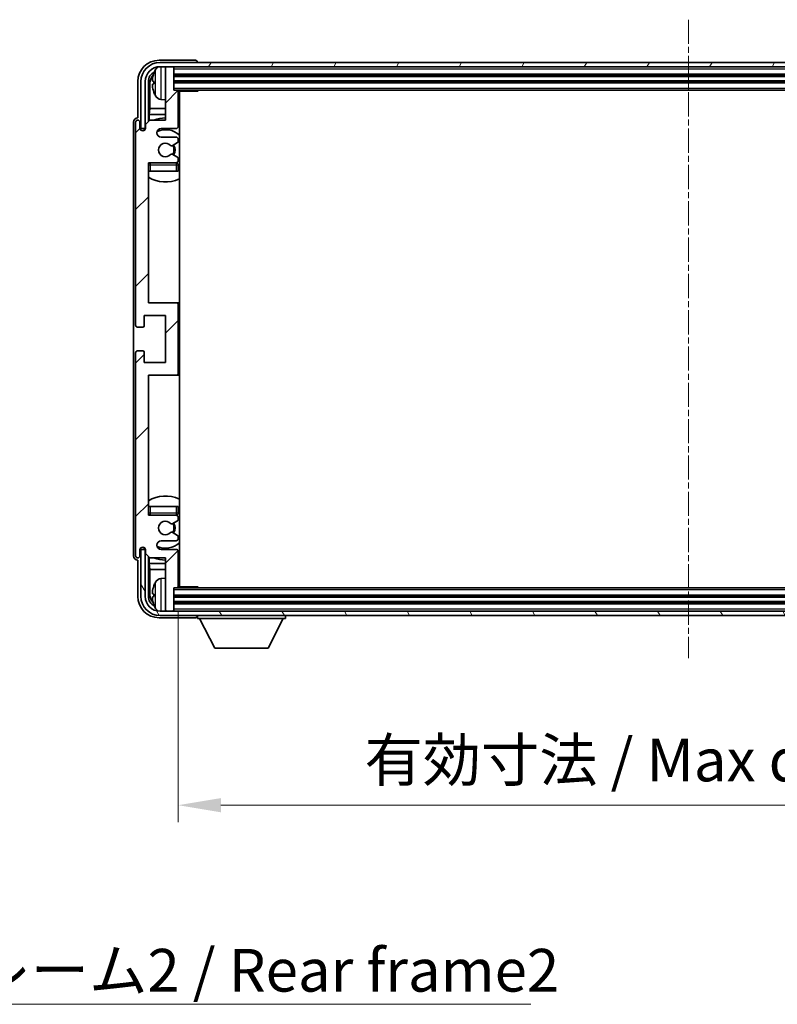
# Model space of a CAD drawing. Units: millimetres. Extents: x 10 to 8487, y -22 to 1102.
# Drawn here: x 2793 to 2971, y 677 to 907 of the extents above; entities that cross this region are included whole.
import ezdxf

# ---------------------------------------------------------------- set-up
doc = ezdxf.new("R2010")
doc.units = ezdxf.units.MM
doc.linetypes.add('CHAIN', pattern=[0.3543, 0.2362, -0.0295, 0.0591, -0.0295])
doc.layers.add('Centerline (ISO)', color=7, linetype='Continuous', lineweight=18, true_color=0x80ffff)
doc.layers.add('Hatch (ISO)', color=1, linetype='Continuous', lineweight=18, true_color=0xff0000)
for name, color, linetype, lineweight in [('Dimension (ISO)', 7, 'Continuous', 18), ('Dimension (ISO) @ 1', 7, 'Continuous', 18), ('Symbol (ISO)', 7, 'Continuous', 18), ('Symbol (ISO) @ 1', 7, 'Continuous', 18), ('Visible (ISO)', 7, 'Continuous', 35), ('Visible Narrow (ISO)', 7, 'Continuous', 25)]:
    doc.layers.add(name, color=color, linetype=linetype, lineweight=lineweight)
doc.styles.add('Note Text (TK)', font='MS PGothic.ttf')
doc.dimstyles.new('Default - Method 1b (TK)', dxfattribs={"dimscale": 4, "dimtxt": 2.5, "dimasz": 2.5, "dimexe": 1, "dimexo": 1.5, "dimgap": 1, "dimtad": 1, "dimtoh": 1, "dimrnd": 1e-08, "dimdsep": 46, "dimtxsty": 'Note Text (TK)', "dimcen": 0.09, "dimdle": 5, "dimclrd": 100, "dimclre": 100, "dimclrt": 7, "dimadec": 1, "dimazin": 1, "dimtfac": 1, "dimtmove": 0, "dimatfit": 3, "dimfxl": 0, "dimtolj": 1, "dimlwd": -1, "dimlwe": -1, "dimarcsym": 0})
doc.dimstyles.new('Default - Method 1b (TK)$7', dxfattribs={"dimscale": 4, "dimtxt": 2.5, "dimasz": 2.5, "dimexe": 1, "dimexo": 1.5, "dimgap": 1, "dimtad": 1, "dimtoh": 1, "dimrnd": 1e-08, "dimdsep": 46, "dimtxsty": 'Note Text (TK)', "dimcen": 0.09, "dimdle": 5, "dimclrd": 256, "dimclre": 100, "dimclrt": 7, "dimadec": 1, "dimazin": 1, "dimtfac": 1, "dimtmove": 0, "dimatfit": 3, "dimfxl": 0, "dimtolj": 1, "dimlwd": -1, "dimlwe": -1, "dimarcsym": 0})

# ---------------------------------------------------------------- blocks, each defined once
blk = doc.blocks.new('*D88')
at = {"layer": 'Defpoints', "color": 0, "transparency": 16777216}
for p in [(2830.58, 774.78), (3069.58, 774.78), (3069.58, 723.58)]:
    blk.add_point(p, dxfattribs=at)
at = {"layer": 'Dimension (ISO)', "color": 100, "transparency": 16777216}
for p, q in [((2830.58, 768.78), (2830.58, 719.58)), ((3069.58, 768.78), (3069.58, 719.58)), ((2840.58, 723.58), (3059.58, 723.58))]:
    blk.add_line(p, q, dxfattribs=at)
for points in [[(2840.58, 725.24), (2840.58, 721.91), (2830.58, 723.58)], [(3059.58, 725.24), (3059.58, 721.91), (3069.58, 723.58)]]:
    blk.add_solid(points, dxfattribs=at)
at = {"layer": 'Dimension (ISO)', "color": 7, "transparency": 16777216, "insert": (2874.2, 734.17), "char_height": 10, "attachment_point": 4, "style": 'Note Text (TK)'}
blk.add_mtext('\\A1;\\fＭＳ Ｐゴシック|b0|i0;\\H10.0000;有効寸法 / Max dim. 239', dxfattribs=at)

msp = doc.modelspace()

# ---------------------------------------------------------------- hatches: boundary and pattern name
at = {"layer": 'Hatch (ISO)'}
h = msp.add_hatch(dxfattribs=at)
h.set_pattern_fill('ANSI31', color=256, scale=101.6, angle=14.999978, style=0)
h.set_pattern_definition([(60, (1526.29, -54.116), (-10.99852, 6.35), [])])
edge = h.paths.add_edge_path()
edge.add_ellipse((3073.835, 892.9757), major_axis=(0, 3.5), ratio=1, start_angle=270, end_angle=360)
edge.add_line((3073.835, 896.4757), (3072.285, 896.4757))
edge.add_line((3072.285, 896.4757), (3070.885, 896.4757))
edge.add_line((3070.885, 896.4757), (2829.285, 896.4757))
edge.add_line((2829.285, 896.4757), (2827.885, 896.4757))
edge.add_line((2827.885, 896.4757), (2826.335, 896.4757))
edge.add_ellipse((2826.335, 892.9757), major_axis=(-3.5, 0), ratio=1, start_angle=270, end_angle=360)
edge.add_line((2822.835, 892.9757), (2822.835, 881.9757))
edge.add_line((2822.835, 881.9757), (2821.835, 881.9757))
edge.add_line((2821.835, 881.9757), (2821.835, 892.9757))
edge.add_ellipse((2826.335, 892.9757), major_axis=(0, 4.5), ratio=1, start_angle=0, end_angle=90, ccw=False)
edge.add_line((2826.335, 897.4757), (3073.835, 897.4757))
edge.add_ellipse((3073.835, 892.9757), major_axis=(4.5, 0), ratio=1, start_angle=0, end_angle=90, ccw=False)
edge.add_line((3078.335, 892.9757), (3078.335, 881.9757))
edge.add_line((3078.335, 881.9757), (3077.335, 881.9757))
edge.add_line((3077.335, 881.9757), (3077.335, 892.9757))
h = msp.add_hatch(dxfattribs=at)
h.set_pattern_fill('ANSI31', color=256, scale=101.6, style=0)
h.set_pattern_definition([(45, (1526.29, -54.116), (-8.98026, 8.98026), [])])
edge = h.paths.add_edge_path()
edge.add_line((2830.585, 774.7757), (2830.585, 782.9757))
edge.add_ellipse((2830.085, 782.9757), major_axis=(0.5, 0), ratio=1, start_angle=0, end_angle=90)
edge.add_line((2830.085, 783.4757), (2826.585, 783.4757))
edge.add_ellipse((2826.585, 784.4757), major_axis=(0, -1), ratio=1, start_angle=180, end_angle=360, ccw=False)
edge.add_line((2826.585, 785.4757), (2830.085, 785.4757))
edge.add_ellipse((2830.085, 785.9757), major_axis=(0, -0.5), ratio=1, start_angle=0, end_angle=90)
edge.add_line((2830.585, 785.9757), (2830.585, 786.4859))
edge.add_ellipse((2830.285, 786.4859), major_axis=(0.3, 0), ratio=1, start_angle=0, end_angle=60)
edge.add_line((2830.435, 786.7457), (2829.1617, 787.4808))
edge.add_ellipse((2829.0117, 787.221), major_axis=(0.15, 0.2598), ratio=1, start_angle=0, end_angle=78.671012)
edge.add_ellipse((2827.585, 788.4757), major_axis=(1.2015, -1.0566), ratio=1, start_angle=82.662386, end_angle=360, ccw=False)
edge.add_ellipse((2829.0116, 789.7305), major_axis=(-0.2253, -0.1981), ratio=1, start_angle=0, end_angle=77.981127)
edge.add_line((2829.1585, 789.469), (2830.4318, 790.1839))
edge.add_ellipse((2830.285, 790.4455), major_axis=(0.1469, -0.2616), ratio=1, start_angle=0, end_angle=60.685474)
edge.add_line((2830.585, 790.4455), (2830.585, 790.9757))
edge.add_ellipse((2830.085, 790.9757), major_axis=(0.5, 0), ratio=1, start_angle=0, end_angle=90)
edge.add_line((2830.085, 791.4757), (2823.585, 791.4757))
edge.add_line((2823.585, 791.4757), (2823.585, 824.2257))
edge.add_line((2823.585, 824.2257), (2830.085, 824.2257))
edge.add_ellipse((2830.085, 824.7257), major_axis=(0, -0.5), ratio=1, start_angle=0, end_angle=90)
edge.add_line((2830.585, 824.7257), (2830.585, 840.7257))
edge.add_ellipse((2830.085, 840.7257), major_axis=(0.5, 0), ratio=1, start_angle=0, end_angle=90)
edge.add_line((2830.085, 841.2257), (2823.585, 841.2257))
edge.add_line((2823.585, 841.2257), (2823.585, 873.9757))
edge.add_line((2823.585, 873.9757), (2830.085, 873.9757))
edge.add_ellipse((2830.085, 874.4757), major_axis=(0, -0.5), ratio=1, start_angle=0, end_angle=90)
edge.add_line((2830.585, 874.4757), (2830.585, 875.0059))
edge.add_ellipse((2830.285, 875.0059), major_axis=(0.3, 0), ratio=1, start_angle=0, end_angle=60.685474)
edge.add_line((2830.4318, 875.2675), (2829.1585, 875.9825))
edge.add_ellipse((2829.0116, 875.7209), major_axis=(0.1469, 0.2616), ratio=1, start_angle=0, end_angle=77.981127)
edge.add_ellipse((2827.585, 876.9757), major_axis=(1.2014, -1.0567), ratio=1, start_angle=82.662386, end_angle=360, ccw=False)
edge.add_ellipse((2829.0117, 878.2304), major_axis=(-0.2253, -0.1981), ratio=1, start_angle=0, end_angle=78.671012)
edge.add_line((2829.1617, 877.9706), (2830.435, 878.7057))
edge.add_ellipse((2830.285, 878.9655), major_axis=(0.15, -0.2598), ratio=1, start_angle=0, end_angle=60)
edge.add_line((2830.585, 878.9655), (2830.585, 879.4757))
edge.add_ellipse((2830.085, 879.4757), major_axis=(0.5, 0), ratio=1, start_angle=0, end_angle=90)
edge.add_line((2830.085, 879.9757), (2826.585, 879.9757))
edge.add_ellipse((2826.585, 880.9757), major_axis=(0, -1), ratio=1, start_angle=180, end_angle=360, ccw=False)
edge.add_line((2826.585, 881.9757), (2830.085, 881.9757))
edge.add_ellipse((2830.085, 882.4757), major_axis=(0, -0.5), ratio=1, start_angle=0, end_angle=90)
edge.add_line((2830.585, 882.4757), (2830.585, 890.6757))
edge.add_ellipse((2830.285, 890.6757), major_axis=(0.3, 0), ratio=1, start_angle=0, end_angle=90)
edge.add_line((2830.285, 890.9757), (2829.585, 890.9757))
edge.add_line((2829.585, 890.9757), (2829.585, 896.1757))
edge.add_ellipse((2829.285, 896.1757), major_axis=(0.3, 0), ratio=1, start_angle=0, end_angle=90)
edge.add_line((2829.285, 896.4757), (2827.885, 896.4757))
edge.add_ellipse((2827.885, 896.1757), major_axis=(0, 0.3), ratio=1, start_angle=0, end_angle=90)
edge.add_line((2827.585, 896.1757), (2827.585, 883.9757))
edge.add_line((2827.585, 883.9757), (2823.935, 883.9757))
edge.add_line((2823.935, 883.9757), (2822.935, 882.9757))
edge.add_line((2822.935, 882.9757), (2822.935, 882.0757))
edge.add_ellipse((2822.26, 882.1554), major_axis=(0.675, -0.0797), ratio=1, start_angle=193.465843, end_angle=360, ccw=False)
edge.add_line((2821.585, 882.0757), (2821.585, 883.4757))
edge.add_ellipse((2821.085, 883.4757), major_axis=(0.5, 0), ratio=1, start_angle=0, end_angle=180)
edge.add_line((2820.585, 883.4757), (2820.585, 835.9757))
edge.add_ellipse((2821.085, 835.9757), major_axis=(-0.5, 0), ratio=1, start_angle=0, end_angle=90)
edge.add_line((2821.085, 835.4757), (2822.285, 835.4757))
edge.add_ellipse((2822.285, 835.7757), major_axis=(0, -0.3), ratio=1, start_angle=0, end_angle=90)
edge.add_line((2822.585, 835.7757), (2822.585, 838.2257))
edge.add_line((2822.585, 838.2257), (2827.585, 838.2257))
edge.add_line((2827.585, 838.2257), (2827.585, 827.2257))
edge.add_line((2827.585, 827.2257), (2822.585, 827.2257))
edge.add_line((2822.585, 827.2257), (2822.585, 829.6757))
edge.add_ellipse((2822.285, 829.6757), major_axis=(0.3, 0), ratio=1, start_angle=0, end_angle=90)
edge.add_line((2822.285, 829.9757), (2821.085, 829.9757))
edge.add_ellipse((2821.085, 829.4757), major_axis=(0, 0.5), ratio=1, start_angle=0, end_angle=90)
edge.add_line((2820.585, 829.4757), (2820.585, 781.9757))
edge.add_ellipse((2821.085, 781.9757), major_axis=(-0.5, 0), ratio=1, start_angle=0, end_angle=180)
edge.add_line((2821.585, 781.9757), (2821.585, 783.3757))
edge.add_ellipse((2822.26, 783.296), major_axis=(-0.675, 0.0797), ratio=1, start_angle=193.465843, end_angle=360, ccw=False)
edge.add_line((2822.935, 783.3757), (2822.935, 782.4757))
edge.add_line((2822.935, 782.4757), (2823.935, 781.4757))
edge.add_line((2823.935, 781.4757), (2827.585, 781.4757))
edge.add_line((2827.585, 781.4757), (2827.585, 769.2757))
edge.add_ellipse((2827.885, 769.2757), major_axis=(-0.3, 0), ratio=1, start_angle=0, end_angle=90)
edge.add_line((2827.885, 768.9757), (2829.285, 768.9757))
edge.add_ellipse((2829.285, 769.2757), major_axis=(0, -0.3), ratio=1, start_angle=0, end_angle=90)
edge.add_line((2829.585, 769.2757), (2829.585, 774.4757))
edge.add_line((2829.585, 774.4757), (2830.285, 774.4757))
edge.add_ellipse((2830.285, 774.7757), major_axis=(0, -0.3), ratio=1, start_angle=0, end_angle=90)
h = msp.add_hatch(dxfattribs=at)
h.set_pattern_fill('ANSI31', color=256, scale=101.6, angle=75.000175, style=0)
h.set_pattern_definition([(120.0002, (1526.29, -54.116), (-10.9985, -6.35003), [])])
edge = h.paths.add_edge_path()
edge.add_ellipse((2826.335, 772.4757), major_axis=(0, -3.5), ratio=1, start_angle=270, end_angle=360)
edge.add_line((2826.335, 768.9757), (2827.885, 768.9757))
edge.add_line((2827.885, 768.9757), (2829.285, 768.9757))
edge.add_line((2829.285, 768.9757), (3070.885, 768.9757))
edge.add_line((3070.885, 768.9757), (3072.285, 768.9757))
edge.add_line((3072.285, 768.9757), (3073.835, 768.9757))
edge.add_ellipse((3073.835, 772.4757), major_axis=(3.5, 0), ratio=1, start_angle=270, end_angle=360)
edge.add_line((3077.335, 772.4757), (3077.335, 783.4757))
edge.add_line((3077.335, 783.4757), (3078.335, 783.4757))
edge.add_line((3078.335, 783.4757), (3078.335, 772.4757))
edge.add_ellipse((3073.835, 772.4757), major_axis=(0, -4.5), ratio=1, start_angle=0, end_angle=90, ccw=False)
edge.add_line((3073.835, 767.9757), (2826.335, 767.9757))
edge.add_ellipse((2826.335, 772.4757), major_axis=(-4.5, 0), ratio=1, start_angle=0, end_angle=90, ccw=False)
edge.add_line((2821.835, 772.4757), (2821.835, 783.4757))
edge.add_line((2821.835, 783.4757), (2822.835, 783.4757))
edge.add_line((2822.835, 783.4757), (2822.835, 772.4757))

# ---------------------------------------------------------------- linework, layer by layer
at = {"layer": 'Centerline (ISO)', "linetype": 'CHAIN', "ltscale": 23.990969}
msp.add_line((2950.085, 907.4757), (2950.085, 757.9757), dxfattribs=at)
at = {"layer": 'Visible (ISO)'}
for p, q in [((2834.5853, 897.9757), (2826.0819, 897.9757)), ((3073.835, 897.4757), (2826.335, 897.4757)), ((2835.085, 897.4757), (2835.085, 897.476)), ((2826.335, 896.4757), (3073.835, 896.4757)), ((2827.585, 896.1757), (2827.585, 896.4757)), ((2827.585, 896.1757), (2827.585, 883.9757)), ((2829.285, 896.4757), (2827.885, 896.4757)), ((2829.585, 896.1757), (2829.585, 896.4757)), ((2829.585, 890.9757), (2829.585, 896.1757)), ((2829.585, 894.4757), (3070.585, 894.4757)), ((2821.085, 892.9788), (2821.085, 884.4757)), ((2821.835, 892.9757), (2821.835, 881.9757)), ((2822.835, 881.9757), (2822.835, 892.9757)), ((2823.5865, 883.6272), (2823.5865, 892.9757)), ((2823.9357, 892.6265), (2823.9357, 886.697)), ((2824.8709, 893.008), (2824.8709, 892.4434)), ((2829.585, 892.9757), (3070.585, 892.9757)), ((2830.285, 890.9757), (2829.585, 890.9757)), ((2830.285, 890.9757), (3069.885, 890.9757)), ((2830.5808, 890.7257), (2835.1554, 890.7257)), ((2830.585, 882.4757), (2830.585, 890.6757)), ((2830.835, 774.7257), (2830.835, 890.7257)), ((2835.1554, 890.7257), (2835.1554, 890.9757)), ((2835.4055, 890.9757), (2835.1554, 890.7257)), ((2826.526, 888.8184), (2827.585, 888.7257)), ((2823.7436, 885.2879), (2823.9357, 886.697)), ((2823.7436, 885.2879), (2823.7436, 883.7844)), ((2827.585, 885.2879), (2823.7436, 885.2879)), ((2827.585, 886.697), (2823.9357, 886.697)), ((2830.835, 886.697), (2830.585, 886.697)), ((2830.835, 885.2879), (2830.585, 885.2879)), ((2820.085, 883.4763), (2820.085, 781.9751)), ((2820.585, 883.4757), (2820.585, 835.9757)), ((2821.085, 884.4757), (2821.0843, 884.4757)), ((2821.585, 882.0757), (2821.585, 883.4757)), ((2823.935, 883.9757), (2822.935, 882.9757)), ((2822.935, 882.9757), (2822.935, 882.0757)), ((2827.585, 883.9757), (2823.935, 883.9757)), ((2821.835, 881.9757), (2822.835, 881.9757)), ((2822.5865, 881.5593), (2822.5865, 881.7743)), ((2822.6563, 881.6033), (2822.6563, 881.7045)), ((2822.7864, 881.9742), (2822.915, 881.9742)), ((2822.8562, 881.9043), (2822.8916, 881.9043)), ((2826.585, 881.9757), (2830.085, 881.9757)), ((2830.085, 879.9757), (2826.585, 879.9757)), ((2829.1617, 877.9706), (2830.435, 878.7057)), ((2830.585, 878.9655), (2830.585, 879.4757)), ((2830.4318, 875.2675), (2829.1585, 875.9825)), ((2823.585, 841.2257), (2823.585, 873.9757)), ((2823.585, 873.9757), (2830.085, 873.9757)), ((2830.585, 874.4757), (2830.585, 875.0059)), ((2824.085, 871.9757), (2823.585, 871.9757)), ((2830.085, 871.9757), (2824.085, 871.9757)), ((2830.585, 871.9757), (2830.085, 871.9757)), ((2830.585, 871.9757), (2830.585, 873.4757)), ((2830.085, 841.2257), (2823.585, 841.2257)), ((2830.835, 841.2257), (2830.085, 841.2257)), ((2830.585, 824.7257), (2830.585, 840.7257)), ((2822.585, 835.7757), (2822.585, 838.2257)), ((2822.585, 838.2257), (2827.585, 838.2257)), ((2827.585, 838.2257), (2827.585, 827.2257)), ((2821.085, 835.4757), (2822.285, 835.4757)), ((2822.285, 829.9757), (2821.085, 829.9757)), ((2820.585, 829.4757), (2820.585, 781.9757)), ((2822.585, 827.2257), (2822.585, 829.6757)), ((2827.585, 827.2257), (2822.585, 827.2257)), ((2823.585, 791.4757), (2823.585, 824.2257)), ((2823.585, 824.2257), (2830.085, 824.2257)), ((2830.085, 824.2257), (2830.835, 824.2257)), ((2823.585, 793.4757), (2824.085, 793.4757)), ((2824.085, 793.4757), (2830.085, 793.4757)), ((2830.085, 793.4757), (2830.585, 793.4757)), ((2830.585, 791.9757), (2830.585, 793.4757)), ((2830.085, 791.4757), (2823.585, 791.4757)), ((2830.585, 790.4455), (2830.585, 790.9757)), ((2829.1585, 789.469), (2830.4318, 790.1839)), ((2830.435, 786.7457), (2829.1617, 787.4808)), ((2830.585, 785.9757), (2830.585, 786.4859)), ((2822.5865, 783.6771), (2822.5865, 783.8921)), ((2822.6563, 783.747), (2822.6563, 783.8482)), ((2826.585, 785.4757), (2830.085, 785.4757)), ((2821.585, 781.9757), (2821.585, 783.3757)), ((2822.835, 783.4757), (2821.835, 783.4757)), ((2821.835, 783.4757), (2821.835, 772.4757)), ((2822.915, 783.4772), (2822.7864, 783.4772)), ((2822.835, 772.4757), (2822.835, 783.4757)), ((2822.8916, 783.5471), (2822.8562, 783.5471)), ((2822.935, 783.3757), (2822.935, 782.4757)), ((2822.935, 782.4757), (2823.935, 781.4757)), ((2823.5865, 772.4757), (2823.5865, 781.8242)), ((2823.7436, 781.667), (2823.7436, 780.1636)), ((2823.935, 781.4757), (2827.585, 781.4757)), ((2830.085, 783.4757), (2826.585, 783.4757)), ((2827.585, 781.4757), (2827.585, 769.2757)), ((2830.585, 774.7757), (2830.585, 782.9757)), ((2821.0843, 780.9757), (2821.085, 780.9757)), ((2821.085, 780.9757), (2821.085, 772.4727)), ((2823.7436, 780.1636), (2823.9357, 778.7545)), ((2823.7436, 780.1636), (2827.585, 780.1636)), ((2830.585, 780.1636), (2830.835, 780.1636)), ((2823.9357, 778.7545), (2823.9357, 772.8249)), ((2823.9357, 778.7545), (2827.585, 778.7545)), ((2830.585, 778.7545), (2830.835, 778.7545)), ((2826.526, 776.6331), (2827.585, 776.7257)), ((2830.5808, 774.7257), (2835.1554, 774.7257)), ((2835.1554, 774.4757), (2835.1554, 774.7257)), ((2835.4055, 774.4757), (2835.1554, 774.7257)), ((2824.8709, 773.008), (2824.8709, 772.4434)), ((2829.585, 769.2757), (2829.585, 774.4757)), ((2829.585, 774.4757), (2830.285, 774.4757)), ((3070.585, 772.4757), (2829.585, 772.4757)), ((3069.885, 774.4757), (2830.285, 774.4757)), ((3070.585, 770.9757), (2829.585, 770.9757)), ((3073.835, 768.9757), (2826.335, 768.9757)), ((2826.335, 767.9757), (3073.835, 767.9757)), ((2827.585, 768.9757), (2827.585, 769.2757)), ((2827.885, 768.9757), (2829.285, 768.9757)), ((2829.585, 768.9757), (2829.585, 769.2757)), ((2835.085, 767.9757), (2835.085, 767.2757)), ((2855.685, 767.9757), (2855.685, 767.2757)), ((2826.0819, 767.4757), (2834.5853, 767.4757)), ((2835.085, 767.2757), (2855.685, 767.2757)), ((2839.135, 760.3757), (2835.585, 767.2757)), ((2851.635, 760.3757), (2855.185, 767.2757)), ((2839.135, 760.3757), (2851.635, 760.3757))]:
    msp.add_line(p, q, dxfattribs=at)
for centre, radius, start, end in [((2826.335, 892.9757), 4.5, 90, 180), ((2826.335, 892.9757), 3.5, 90, 180), ((2824.9955, 894.9104), 0.1246, 159.960393, 178.185174), ((2830.985, 892.7257), 6.5, 151.827266, 159.960393), ((2826.6655, 895.0392), 1.6, 118.15067, 151.827266), ((2827.885, 896.1757), 0.3, 90, 180), ((2829.285, 896.1757), 0.3, 0, 90), ((2824.9955, 890.5411), 0.1246, 181.814826, 200.039607), ((2830.985, 892.7257), 6.5, 200.039607, 208.172734), ((2830.285, 890.6757), 0.3, 0, 90), ((2831.085, 889.4757), 0.5, 120, 240), ((2826.6655, 890.4123), 1.6, 208.172734, 265), ((2821.085, 883.4757), 0.5, 0, 180), ((2827.585, 876.9757), 7.5, 90, 111.03947), ((2827.585, 876.9757), 7.5, 64.320711, 66.421822), ((2822.26, 882.1554), 0.6797, 186.732921, 353.267079), ((2826.585, 880.9757), 1, 90, 270), ((2827.585, 876.9757), 4.75, 46.826449, 114.136249), ((2830.085, 882.4757), 0.5, 270, 0), ((2827.585, 876.9757), 1.6, 41.328988, 318.666601), ((2830.085, 879.4757), 0.5, 0, 90), ((2830.285, 878.9655), 0.3, 300, 0), ((2829.0117, 878.2304), 0.3, 221.328988, 300), ((2829.0116, 875.7209), 0.3, 60.685474, 138.666601), ((2827.585, 876.9757), 2, 327.944419, 32.098648), ((2827.585, 876.9757), 2.25, 328.249176, 31.865377), ((2824.085, 873.4757), 0.5, 90, 180), ((2827.585, 876.9757), 4.75, 219.166711, 219.581736), ((2830.085, 874.4757), 0.5, 270, 0), ((2830.085, 873.4757), 0.5, 0, 90), ((2830.285, 875.0059), 0.3, 0, 60.685474), ((2827.585, 876.9757), 4.75, 309.166711, 313.173551), ((2827.585, 876.9757), 7.5, 237.769047, 295.679289), ((2830.085, 840.7257), 0.5, 0, 90), ((2821.085, 835.9757), 0.5, 180, 270), ((2822.285, 835.7757), 0.3, 270, 0), ((2821.085, 829.4757), 0.5, 90, 180), ((2822.285, 829.6757), 0.3, 0, 90), ((2830.085, 824.7257), 0.5, 270, 0), ((2827.585, 788.4757), 7.5, 64.320711, 122.230953), ((2824.085, 791.9757), 0.5, 180, 270), ((2827.585, 788.4757), 4.75, 140.418264, 140.833289), ((2830.085, 791.9757), 0.5, 270, 0), ((2830.085, 790.9757), 0.5, 0, 90), ((2827.585, 788.4757), 4.75, 46.826449, 50.833289), ((2827.585, 788.4757), 1.6, 41.333399, 318.671012), ((2829.0116, 789.7305), 0.3, 221.333399, 299.314526), ((2827.585, 788.4757), 2, 327.901352, 32.055581), ((2827.585, 788.4757), 2.25, 328.134623, 31.750824), ((2830.285, 790.4455), 0.3, 299.314526, 0), ((2829.0117, 787.221), 0.3, 60, 138.671012), ((2830.285, 786.4859), 0.3, 0, 60), ((2822.26, 783.296), 0.6797, 6.732921, 173.267079), ((2826.585, 784.4757), 1, 90, 270), ((2827.585, 788.4757), 4.75, 245.863751, 313.173551), ((2830.085, 785.9757), 0.5, 270, 0), ((2821.085, 781.9757), 0.5, 180, 0), ((2827.585, 788.4757), 7.5, 248.96053, 270), ((2830.085, 782.9757), 0.5, 0, 90), ((2827.585, 788.4757), 7.5, 293.578178, 295.679289), ((2824.9955, 774.9104), 0.1246, 159.960393, 178.185174), ((2830.985, 772.7257), 6.5, 151.827266, 159.960393), ((2826.6655, 775.0392), 1.6, 95, 151.827266), ((2830.285, 774.7757), 0.3, 270, 0), ((2831.085, 775.9757), 0.5, 120, 240), ((2826.335, 772.4757), 4.5, 180, 270), ((2826.335, 772.4757), 3.5, 180, 270), ((2824.9955, 770.5411), 0.1246, 181.814826, 200.039607), ((2830.985, 772.7257), 6.5, 200.039607, 208.172734), ((2826.6655, 770.4123), 1.6, 208.172734, 241.84933), ((2827.885, 769.2757), 0.3, 180, 270), ((2829.285, 769.2757), 0.3, 270, 0)]:
    msp.add_arc(centre, radius, start, end, dxfattribs=at)
for centre, major_axis, ratio, start_param, end_param in [((2826.088, 892.9727), (-3.5398, 3.5398), 0.99878277, 5.49839613, 7.06797448), ((2834.5846, 897.4754), (0.354, 0.354), 0.99878277, 5.49839613, 7.06797448), ((2826.088, 892.9727), (-1.7699, 1.7699), 0.99878277, 5.955351, 7.06797448), ((2826.4372, 892.6235), (-1.7699, 1.7699), 0.99878277, 6.25050164, 7.06797448), ((2830.9727, 892.7186), (-3.2829, 5.6083), 0.99488747, 0.69485901, 0.93384331), ((2830.9727, 892.5861), (-6.4737, 0.5671), 0.05101764, 0.10959827, 0.34858257), ((2830.9727, 892.8653), (-6.4737, -0.5671), 0.05101764, 5.93460274, 6.17358703), ((2830.9727, 892.7329), (3.2829, 5.6083), 0.99488747, 2.20774935, 2.44673364), ((2821.0856, 883.4751), (-0.708, 0.708), 0.99878277, 5.49839613, 7.06797448), ((2822.7866, 881.7741), (-0.1416, 0.1416), 0.99878277, 5.49839613, 7.06797448), ((2822.8564, 881.7042), (-0.1416, 0.1416), 0.99878277, 5.49839613, 7.06797448), ((2822.8564, 783.7472), (-0.1416, -0.1416), 0.99878277, 5.49839613, 7.06797448), ((2821.0856, 781.9763), (-0.708, -0.708), 0.99878277, 5.49839613, 7.06797448), ((2822.7866, 783.6774), (-0.1416, -0.1416), 0.99878277, 5.49839613, 7.06797448), ((2830.9727, 772.7186), (-3.2829, 5.6083), 0.99488747, 0.69485901, 0.93384331), ((2826.088, 772.4788), (-3.5398, -3.5398), 0.99878277, 5.49839613, 7.06797448), ((2826.088, 772.4788), (-1.7699, -1.7699), 0.99878277, 5.49839613, 6.61101961), ((2826.4372, 772.828), (-1.7699, -1.7699), 0.99878277, 5.49839613, 6.31586897), ((2830.9727, 772.5861), (-6.4737, 0.5671), 0.05101764, 0.10959827, 0.34858257), ((2830.9727, 772.8653), (-6.4737, -0.5671), 0.05101764, 5.93460274, 6.17358703), ((2830.9727, 772.7329), (3.2829, 5.6083), 0.99488747, 2.20774935, 2.44673364), ((2834.5846, 767.976), (0.354, -0.354), 0.99878277, 5.49839613, 7.06797448)]:
    msp.add_ellipse(centre, major_axis=major_axis, ratio=ratio, start_param=start_param, end_param=end_param, dxfattribs=at)
for points, knots in [([(2824.5347, 893.1137), (2824.5304, 893.1162), (2824.5267, 893.127), (2824.522, 893.1652), (2824.5211, 893.1927), (2824.5217, 893.2546), (2824.5234, 893.2931), (2824.5286, 893.3652), (2824.5314, 893.3972), (2824.5347, 893.4284)], [0, 0, 0, 0, 0.0124997785, 0.0124997785, 0.0249995571, 0.0249995571, 0.0375236714, 0.0375236714, 0.0466766062, 0.0466766062, 0.0466766062, 0.0466766062]), ([(2824.5347, 892.023), (2824.5304, 892.0644), (2824.5267, 892.1082), (2824.522, 892.1879), (2824.5211, 892.2238), (2824.5217, 892.2797), (2824.5234, 892.3034), (2824.5286, 892.3294), (2824.5314, 892.3359), (2824.5347, 892.3377)], [0, 0, 0, 0, 0.0125039067, 0.0125039067, 0.0250078135, 0.0250078135, 0.0375277995, 0.0375277995, 0.0466766392, 0.0466766392, 0.0466766392, 0.0466766392]), ([(2824.5347, 773.1137), (2824.5304, 773.1162), (2824.5267, 773.127), (2824.522, 773.1652), (2824.5211, 773.1927), (2824.5217, 773.2546), (2824.5234, 773.2931), (2824.5286, 773.3652), (2824.5314, 773.3972), (2824.5347, 773.4284)], [0, 0, 0, 0, 0.0124997785, 0.0124997785, 0.0249995571, 0.0249995571, 0.0375236714, 0.0375236714, 0.0466766062, 0.0466766062, 0.0466766062, 0.0466766062]), ([(2824.5347, 772.023), (2824.5304, 772.0644), (2824.5267, 772.1082), (2824.522, 772.1879), (2824.5211, 772.2238), (2824.5217, 772.2797), (2824.5234, 772.3034), (2824.5286, 772.3294), (2824.5314, 772.3359), (2824.5347, 772.3377)], [0, 0, 0, 0, 0.0125039067, 0.0125039067, 0.0250078135, 0.0250078135, 0.0375277995, 0.0375277995, 0.0466766392, 0.0466766392, 0.0466766392, 0.0466766392])]:
    msp.add_open_spline(points, degree=3, knots=knots, dxfattribs=at)
at = {"layer": 'Visible Narrow (ISO)'}
for p, q in [((2824.8785, 894.9531), (2824.8785, 894.9353)), ((2825.255, 889.6569), (2825.255, 895.7946)), ((2826.526, 896.4757), (2826.526, 888.8184)), ((2829.585, 895.9757), (3070.585, 895.9757)), ((2829.585, 894.7757), (3070.585, 894.7757)), ((2823.9357, 892.6265), (2823.5865, 892.9757)), ((2824.8785, 893.0063), (2824.8785, 892.4451)), ((2829.585, 894.1757), (3070.585, 894.1757)), ((2829.585, 893.2757), (3070.585, 893.2757)), ((2829.585, 892.6757), (3070.585, 892.6757)), ((2824.8785, 890.5161), (2824.8785, 890.4984)), ((2829.585, 891.4757), (3070.585, 891.4757)), ((2822.5865, 881.7743), (2822.6563, 881.7045)), ((2822.8562, 881.9043), (2822.7864, 881.9742)), ((2824.085, 873.4757), (2824.085, 873.9757)), ((2830.085, 873.9757), (2830.085, 873.4757)), ((2823.585, 873.4757), (2824.085, 873.4757)), ((2824.085, 871.9757), (2824.085, 873.4757)), ((2824.085, 873.4757), (2830.085, 873.4757)), ((2830.085, 873.4757), (2830.585, 873.4757)), ((2830.085, 873.4757), (2830.085, 871.9757)), ((2824.085, 791.9757), (2824.085, 793.4757)), ((2830.085, 793.4757), (2830.085, 791.9757)), ((2824.085, 791.9757), (2823.585, 791.9757)), ((2830.085, 791.9757), (2824.085, 791.9757)), ((2824.085, 791.4757), (2824.085, 791.9757)), ((2830.585, 791.9757), (2830.085, 791.9757)), ((2830.085, 791.9757), (2830.085, 791.4757)), ((2822.6563, 783.747), (2822.5865, 783.6771)), ((2822.7864, 783.4772), (2822.8562, 783.5471)), ((2824.8785, 774.9531), (2824.8785, 774.9353)), ((2825.255, 769.6569), (2825.255, 775.7946)), ((2826.526, 776.6331), (2826.526, 768.9757)), ((2823.5865, 772.4757), (2823.9357, 772.8249)), ((2824.8785, 773.0063), (2824.8785, 772.4451)), ((3070.585, 773.9757), (2829.585, 773.9757)), ((3070.585, 772.7757), (2829.585, 772.7757)), ((2824.8785, 770.5161), (2824.8785, 770.4984)), ((3070.585, 772.1757), (2829.585, 772.1757)), ((3070.585, 771.2757), (2829.585, 771.2757)), ((3070.585, 770.6757), (2829.585, 770.6757)), ((3070.585, 769.4757), (2829.585, 769.4757))]:
    msp.add_line(p, q, dxfattribs=at)

# ---------------------------------------------------------------- texts
at = {"layer": 'Symbol (ISO)', "color": 7, "insert": (2741.4987, 689.9365), "char_height": 10, "width": 179.12281, "attachment_point": 1, "line_spacing_factor": 1.5, "style": 'Note Text (TK)'}
msp.add_mtext('{\\fＭＳ Ｐゴシック|b0|i0;リアフレーム2 / Rear frame2}', dxfattribs=at)

# ---------------------------------------------------------------- dimensions: what is measured, and where the dimension line sits
at = {"layer": 'Dimension (ISO) @ 1', "color": 100, "true_color": 0x00ff3f}
dim = msp.add_linear_dim(base=(3069.585, 723.5757), p1=(2830.585, 774.7757), p2=(3069.585, 774.7757), text='\\fＭＳ Ｐゴシック|b0|i0;\\H10.0000;有効寸法 / Max dim. <>', dimstyle='Default - Method 1b (TK)', override={"dimscale": 1, "dimtxt": 10, "dimasz": 10, "dimexe": 4, "dimexo": 6, "dimgap": 4, "dimtoh": 0, "dimdec": 2, "dimcen": 0.36, "dimtol": 0, "dimlim": 0, "dimtp": 0, "dimtm": 0, "dimtdec": 2, "dimtix": 0, "dimtofl": 0, "dimtmove": 0, "dimatfit": 1}, dxfattribs=at)
dim.commit()
dim.dimension.update_dxf_attribs({"geometry": '*D88', "text_midpoint": (2950.085, 723.5757), "dimtype": 128})

# ---------------------------------------------------------------- leaders
at = {"layer": 'Symbol (ISO) @ 1', "color": 100, "true_color": 0x00ff40, "annotation_type": 0, "has_hookline": 1, "hookline_direction": 0, "text_width": 171.6477}
msp.add_leader([(2677.2516, 770.5619), (2731.4987, 676.9621), (2741.4987, 676.9621)], dimstyle='Default - Method 1b (TK)$7', override={"dimscale": 1, "dimtxt": 10, "dimasz": 10, "dimgap": 0, "dimtad": 1}, dxfattribs=at)

doc.saveas('drawing.dxf')
